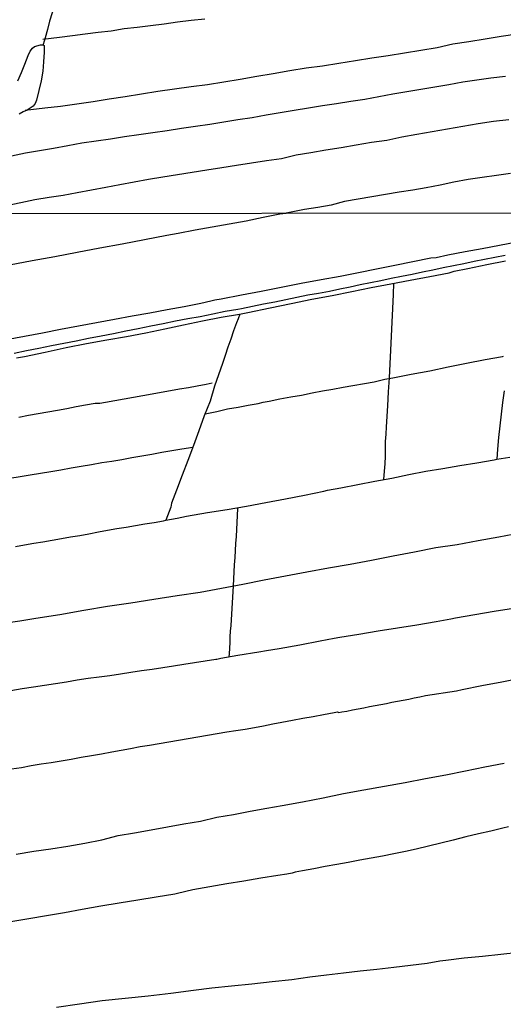
# Model space of a CAD drawing. Units: millimetres. Extents: x 185559 to 187969, y 1652115 to 1654889.
# Drawn here: x 186548 to 186675, y 1652463 to 1652721 of the extents above; entities that cross this region are included whole.
import ezdxf

# ---------------------------------------------------------------- set-up
doc = ezdxf.new("R2010")
doc.units = ezdxf.units.MM
for name, color, linetype in [('V-CANAL', 4, 'Continuous'), ('V-LOTE', 1, 'Continuous'), ('V-VALETA', 173, 'Continuous'), ('X-LIMITE_1000', 7, 'Continuous')]:
    doc.layers.add(name, color=color, linetype=linetype)

msp = doc.modelspace()

# ---------------------------------------------------------------- linework, layer by layer
at = {"layer": 'V-CANAL'}
msp.add_lwpolyline([(186547.35, 1652704.78), (186548.3, 1652706.95), (186549.16, 1652709.2), (186550.05, 1652711.45), (186550.57, 1652712.58), (186551.2, 1652713.33), (186551.71, 1652713.79), (186553.28, 1652714.27), (186553.93, 1652714.27), (186554.21, 1652714.08), (186554.24, 1652712.29), (186554.05, 1652709.82), (186553.84, 1652707.34), (186553.42, 1652704.83), (186552.86, 1652702.3), (186552.22, 1652699.77), (186551.84, 1652698.87), (186551.33, 1652698.16), (186549.74, 1652697.09), (186548.74, 1652696.65), (186547.66, 1652696.08)], dxfattribs=at)
at = {"layer": 'V-LOTE'}
msp.add_lwpolyline([(186674.98, 1652659.11), (186672.27, 1652658.56), (186669.56, 1652658.01), (186666.85, 1652657.46), (186664.14, 1652656.91), (186661.43, 1652656.36), (186658.72, 1652655.81), (186656.01, 1652655.26), (186653.3, 1652654.69), (186650.59, 1652654.12), (186647.88, 1652653.57), (186645.16, 1652653.02), (186642.43, 1652652.47), (186639.7, 1652651.92), (186636.97, 1652651.37), (186634.37, 1652650.77), (186631.66, 1652650.22), (186628.95, 1652649.67), (186626.13, 1652649.16), (186623.31, 1652648.65), (186620.44, 1652648.05), (186617.53, 1652647.47), (186614.62, 1652646.89), (186611.71, 1652646.31), (186608.8, 1652645.73), (186605.89, 1652645.15), (186605, 1652644.97), (186601.68, 1652644.41), (186598.38, 1652643.7), (186595.12, 1652643.06), (186591.87, 1652642.45), (186588.62, 1652641.84), (186585.37, 1652641.16), (186582.12, 1652640.53), (186578.87, 1652639.9), (186575.62, 1652639.25), (186572.37, 1652638.6), (186569.12, 1652637.95), (186565.87, 1652637.32), (186562.62, 1652636.69), (186559.37, 1652636.06), (186556.12, 1652635.43), (186552.86, 1652634.76), (186549.6, 1652634.09), (186546.34, 1652633.43)], dxfattribs=at)
at = {"layer": 'V-VALETA'}
for points in [[(186562.85, 1652746.24), (186562.09, 1652743.44), (186561.34, 1652740.65), (186560.52, 1652737.92), (186559.83, 1652735.45), (186559.34, 1652733.37), (186558.71, 1652731.22), (186558.12, 1652729.07), (186557.62, 1652726.91), (186556.89, 1652724.76), (186556.27, 1652722.6), (186555.65, 1652720.44), (186555.09, 1652718.26), (186554.46, 1652716.1), (186553.97, 1652714.34)], [(186553.87, 1652715.71), (186558.22, 1652716.23), (186561.61, 1652716.66), (186565, 1652717.1), (186568.39, 1652717.51), (186571.79, 1652717.91), (186575.19, 1652718.46), (186578.61, 1652718.82), (186582.1, 1652719.33), (186585.62, 1652719.74), (186589.15, 1652720.22), (186592.72, 1652720.66), (186596.29, 1652721.04)], [(186549.2, 1652697.09), (186554.41, 1652697.7), (186558.51, 1652698.21), (186562.78, 1652698.78), (186567.05, 1652699.35), (186571.23, 1652700.06), (186575.47, 1652700.74), (186579.73, 1652701.42), (186584.04, 1652702.06), (186588.37, 1652702.7), (186592.7, 1652703.31), (186597.03, 1652703.86), (186601.31, 1652704.51), (186605.58, 1652705.26), (186609.91, 1652706), (186614.24, 1652706.74), (186618.55, 1652707.47), (186622.86, 1652708.2), (186627.17, 1652708.75), (186631.44, 1652709.46), (186635.75, 1652710.13), (186640.06, 1652710.8), (186644.36, 1652711.47), (186648.64, 1652712.17), (186652.92, 1652712.87), (186657.2, 1652713.57), (186661.28, 1652714.49), (186665.51, 1652715.12), (186669.72, 1652715.79), (186673.95, 1652716.46), (186678.18, 1652717.13)], [(186675.1, 1652705.91), (186671.27, 1652705.53), (186667.55, 1652705), (186663.88, 1652704.42), (186660.21, 1652703.79), (186656.54, 1652703.16), (186652.87, 1652702.53), (186649.2, 1652701.9), (186645.53, 1652701.27), (186641.86, 1652700.64), (186638.23, 1652699.94), (186634.54, 1652699.36), (186630.85, 1652698.76), (186627.15, 1652698.22), (186623.45, 1652697.67), (186619.75, 1652697.06), (186616.05, 1652696.45), (186612.35, 1652695.82), (186608.68, 1652695.12), (186604.99, 1652694.55), (186601.3, 1652693.97), (186597.61, 1652693.4), (186593.89, 1652692.85), (186590.16, 1652692.3), (186586.44, 1652691.73), (186582.72, 1652691.18), (186579, 1652690.65), (186575.28, 1652690.1), (186571.56, 1652689.55), (186567.84, 1652689), (186564.12, 1652688.45), (186560.42, 1652687.75), (186556.7, 1652687.11), (186553, 1652686.47), (186549.3, 1652685.83), (186545.66, 1652685.12)], [(186544.35, 1652672.18), (186548.07, 1652672.95), (186551.79, 1652673.72), (186555.51, 1652674.33), (186559.2, 1652674.9), (186562.9, 1652675.54), (186566.62, 1652676.24), (186570.34, 1652676.94), (186574.07, 1652677.64), (186577.8, 1652678.34), (186581.53, 1652679.04), (186585.3, 1652679.64), (186589.13, 1652680.28), (186593, 1652680.86), (186596.87, 1652681.49), (186600.74, 1652682.1), (186604.65, 1652682.7), (186608.56, 1652683.33), (186612.47, 1652683.96), (186616.41, 1652684.5), (186620.2, 1652685.42), (186624.11, 1652686.05), (186628.04, 1652686.7), (186632.01, 1652687.31), (186635.98, 1652688.01), (186639.95, 1652688.72), (186643.96, 1652689.3), (186647.89, 1652690.12), (186651.88, 1652690.86), (186655.89, 1652691.51), (186659.9, 1652692.22), (186663.91, 1652692.97), (186667.94, 1652693.62), (186671.97, 1652694.2), (186676, 1652694.7)], [(186676.36, 1652680.55), (186672.73, 1652680.01), (186669, 1652679.47), (186665.27, 1652678.93), (186661.54, 1652678.29), (186657.94, 1652677.47), (186654.34, 1652676.76), (186650.77, 1652676.16), (186647.2, 1652675.62), (186643.63, 1652675.02), (186640.06, 1652674.42), (186636.49, 1652673.81), (186632.93, 1652673.2), (186629.41, 1652672.28), (186625.91, 1652671.63), (186622.39, 1652671.08), (186618.89, 1652670.44), (186617.63, 1652670.18)], [(186531.82, 1652654.41), (186534.76, 1652654.76), (186539.16, 1652655.45), (186545.14, 1652656.66), (186551.08, 1652657.75), (186557.02, 1652658.84), (186562.89, 1652659.95), (186568.76, 1652661.06), (186574.63, 1652662.17), (186580.5, 1652663.28), (186586.37, 1652664.39), (186589.35, 1652664.94), (186593.79, 1652665.76), (186598.23, 1652666.58), (186602.69, 1652667.4), (186607.13, 1652668.17), (186611.56, 1652669.08), (186615.99, 1652669.99), (186617.63, 1652670.18)], [(186544.32, 1652637.08), (186549.04, 1652637.97), (186553.76, 1652638.86), (186558.48, 1652639.75), (186563.2, 1652640.64), (186567.91, 1652641.53), (186572.62, 1652642.42), (186577.26, 1652643.26), (186581.88, 1652644.08), (186586.43, 1652644.9), (186590.89, 1652645.75), (186595.28, 1652646.62), (186597.84, 1652647.24), (186598.94, 1652647.47), (186600.6, 1652647.76), (186605.88, 1652648.77), (186611.11, 1652649.78), (186616.34, 1652650.79), (186621.57, 1652651.8), (186626.8, 1652652.81), (186631.77, 1652653.68), (186636.53, 1652654.64), (186641.29, 1652655.6), (186646.05, 1652656.56), (186650.79, 1652657.52), (186655.5, 1652658.44), (186656.89, 1652658.58), (186659.98, 1652659.23), (186664.49, 1652660.08), (186669, 1652660.95), (186673.51, 1652661.82), (186678.02, 1652662.69)], [(186546.97, 1652632.25), (186549.05, 1652632.64), (186554.5, 1652633.78), (186559.94, 1652634.97), (186565.31, 1652636.04), (186570.63, 1652636.96), (186575.82, 1652637.85), (186580.84, 1652638.84), (186585.79, 1652639.9), (186590.74, 1652640.92), (186595.69, 1652641.94), (186600.62, 1652642.9), (186605.36, 1652643.7), (186607.59, 1652644.16), (186613.47, 1652645.33), (186618.91, 1652646.47), (186624.35, 1652647.61), (186629.67, 1652648.63), (186634.81, 1652649.69), (186639.92, 1652650.66), (186645.03, 1652651.63), (186650.14, 1652652.6), (186655.25, 1652653.57), (186660.29, 1652654.56), (186661.64, 1652654.96), (186665.24, 1652655.63), (186670.19, 1652656.7), (186675.09, 1652657.67)], [(186643.19, 1652600.4), (186643.37, 1652602.61), (186643.53, 1652604.56), (186643.65, 1652606.51), (186643.65, 1652608.45), (186643.65, 1652610.39), (186643.86, 1652612.3), (186643.92, 1652614.21), (186644.26, 1652619.76), (186644.46, 1652623.4), (186644.66, 1652627.04), (186644.84, 1652630.68), (186645.02, 1652634.32), (186645.2, 1652637.96), (186645.38, 1652641.6), (186645.56, 1652645.24), (186645.7, 1652648.88), (186645.85, 1652651.79)], [(186605.51, 1652643.73), (186605.03, 1652642.52), (186604.63, 1652641.48), (186603.86, 1652639.34), (186603.11, 1652637.2), (186602.36, 1652635.06), (186601.65, 1652632.92), (186600.91, 1652630.82), (186598.84, 1652624.88), (186597.68, 1652620.94), (186596.13, 1652617.07), (186594.78, 1652613.19), (186593.32, 1652609.31), (186591.9, 1652605.41), (186590.41, 1652601.54), (186588.92, 1652597.67), (186587.6, 1652594.25), (186587.36, 1652593.23), (186586.05, 1652589.77), (186589.06, 1652590.29), (186591.51, 1652590.79), (186596.97, 1652591.81), (186602.13, 1652592.61), (186607.24, 1652593.46), (186612.33, 1652594.43), (186617.42, 1652595.34), (186622.46, 1652596.35), (186627.48, 1652597.37), (186628.45, 1652597.63), (186631.92, 1652598.26), (186636.36, 1652599.15), (186640.84, 1652599.97), (186645.32, 1652600.79), (186649.73, 1652601.71), (186654.19, 1652602.58), (186658.65, 1652603.27), (186663.13, 1652604.06), (186667.61, 1652604.81), (186672.09, 1652605.6), (186672.84, 1652605.75)], [(186596.36, 1652617.63), (186599.48, 1652618.27), (186602.29, 1652618.9), (186605.01, 1652619.41), (186607.67, 1652619.87), (186610.28, 1652620.34), (186611.59, 1652620.71), (186613.14, 1652620.98), (186615.99, 1652621.54), (186618.82, 1652622.04), (186621.65, 1652622.54), (186624.4, 1652623.09), (186627.14, 1652623.61), (186629.85, 1652624.09), (186632.56, 1652624.57), (186640.69, 1652626.02), (186643.45, 1652626.7), (186645.54, 1652627.03), (186650.39, 1652628.04), (186655.24, 1652628.92), (186660.07, 1652629.89), (186664.9, 1652630.86), (186669.73, 1652631.83), (186674.34, 1652632.67), (186674.58, 1652632.73)], [(186547.59, 1652616.78), (186550.12, 1652617.24), (186552.65, 1652617.7), (186555.18, 1652618.16), (186557.67, 1652618.61), (186560.16, 1652619.06), (186562.62, 1652619.52), (186565.08, 1652619.97), (186567.55, 1652620.41), (186568.41, 1652620.4), (186568.81, 1652620.41), (186570.26, 1652620.65), (186572.72, 1652621.1), (186575.18, 1652621.55), (186577.64, 1652621.98), (186580.07, 1652622.43), (186582.49, 1652622.88), (186584.9, 1652623.3), (186587.31, 1652623.72), (186589.65, 1652624.14), (186591.99, 1652624.56), (186594.33, 1652624.96), (186596.67, 1652625.35), (186598.23, 1652625.73)], [(186674.7, 1652623.68), (186674.34, 1652620.62), (186673.98, 1652617.56), (186673.62, 1652614.5), (186673.26, 1652611.44), (186673.02, 1652608.37), (186672.84, 1652605.75), (186676.19, 1652606.29)], [(186545.24, 1652600.78), (186547.91, 1652601.21), (186550.58, 1652601.67), (186553.26, 1652602.1), (186555.94, 1652602.51), (186558.61, 1652602.98), (186561.28, 1652603.45), (186563.95, 1652603.92), (186566.62, 1652604.39), (186569.29, 1652604.86), (186571.93, 1652605.26), (186574.56, 1652605.69), (186577.19, 1652606.15), (186579.82, 1652606.64), (186582.44, 1652607.1), (186585.06, 1652607.56), (186587.68, 1652608.01), (186590.3, 1652608.46), (186593.18, 1652608.93)], [(186604.9, 1652592.87), (186604.79, 1652591), (186604.7, 1652589.17), (186604.61, 1652587.34), (186604.52, 1652585.51), (186604.35, 1652583.68), (186604.24, 1652581.83), (186604.13, 1652579.98), (186604.03, 1652578.13), (186603.93, 1652576.28), (186603.83, 1652574.43), (186603.73, 1652572.58), (186603.62, 1652571.14), (186603.55, 1652569.65), (186603.48, 1652568.16), (186603.41, 1652566.67), (186603.3, 1652565.18), (186603.19, 1652563.69), (186603.08, 1652562.2), (186602.97, 1652560.71), (186602.86, 1652559.22), (186602.85, 1652557.73), (186602.78, 1652556.24), (186602.71, 1652554.75), (186602.59, 1652554.04)], [(186546.67, 1652582.92), (186549.08, 1652583.33), (186551.49, 1652583.74), (186553.9, 1652584.13), (186556.31, 1652584.59), (186558.72, 1652584.99), (186561.13, 1652585.39), (186563.54, 1652585.79), (186565.95, 1652586.19), (186568.41, 1652586.73), (186570.85, 1652587.17), (186573.29, 1652587.56), (186575.72, 1652587.95), (186578.15, 1652588.39), (186580.58, 1652588.8), (186583.02, 1652589.21), (186585.46, 1652589.62), (186586.05, 1652589.77)], [(186543.66, 1652562.8), (186547.82, 1652563.47), (186552.04, 1652564.13), (186558.34, 1652565.13), (186564.58, 1652566.22), (186570.77, 1652567.29), (186576.88, 1652568.18), (186582.97, 1652569.12), (186589.06, 1652570.03), (186595.09, 1652570.97), (186600.7, 1652572.02), (186606.31, 1652573.07), (186611.88, 1652574.14), (186617.45, 1652575.21), (186623.02, 1652576.28), (186628.74, 1652577.3), (186634.39, 1652578.28), (186640.02, 1652579.3), (186645.63, 1652580.41), (186651.24, 1652581.52), (186656.85, 1652582.63), (186662.42, 1652583.44), (186667.89, 1652584.44), (186673.36, 1652585.44), (186678.83, 1652586.44)], [(186545.52, 1652545.2), (186548.47, 1652545.68), (186551.42, 1652546.14), (186554.29, 1652546.58), (186557.16, 1652547.02), (186560.03, 1652547.46), (186562.9, 1652547.94), (186565.77, 1652548.42), (186568.61, 1652548.78), (186571.4, 1652549.15), (186574.18, 1652549.54), (186576.95, 1652549.96), (186579.72, 1652550.4), (186582.5, 1652550.8), (186585.28, 1652551.23), (186588.06, 1652551.66), (186590.84, 1652552.09), (186593.62, 1652552.52), (186596.4, 1652552.95), (186599.18, 1652553.38), (186599.47, 1652553.42), (186600.46, 1652553.63), (186601.96, 1652553.94), (186604.96, 1652554.41), (186610.43, 1652555.28), (186612.47, 1652555.63), (186615.8, 1652556.15), (186621.17, 1652557.16), (186626.54, 1652558.18), (186630.23, 1652558.88), (186631.65, 1652559.14), (186636.7, 1652559.96), (186641.75, 1652560.78), (186646.8, 1652561.6), (186651.85, 1652562.42), (186656.89, 1652563.29), (186660.72, 1652563.99), (186661.96, 1652564.18), (186667.03, 1652565.07), (186672.1, 1652565.92), (186677.17, 1652566.77)], [(186545.68, 1652524.65), (186548.24, 1652525.06), (186550.84, 1652525.53), (186553.45, 1652525.95), (186556.06, 1652526.37), (186558.67, 1652526.79), (186561.31, 1652527.25), (186563.95, 1652527.71), (186566.61, 1652528.15), (186569.28, 1652528.63), (186571.95, 1652529.11), (186574.35, 1652529.6), (186576.84, 1652530.03), (186579.33, 1652530.49), (186581.85, 1652530.92), (186584.37, 1652531.35), (186586.89, 1652531.78), (186589.41, 1652532.21), (186591.93, 1652532.64), (186594.46, 1652533.07), (186596.99, 1652533.5), (186599.52, 1652533.93), (186602.05, 1652534.36), (186604.46, 1652534.73), (186606.87, 1652535.1), (186609.28, 1652535.54), (186611.69, 1652535.98), (186614.1, 1652536.44), (186616.51, 1652536.89), (186619.24, 1652537.4), (186621.97, 1652537.91), (186624.7, 1652538.42), (186627.43, 1652538.93), (186630.16, 1652539.44), (186631.11, 1652539.62), (186631.41, 1652539.42), (186632.23, 1652539.59), (186633.54, 1652539.82), (186635.03, 1652540.12), (186636.52, 1652540.42), (186637.99, 1652540.69), (186639.46, 1652540.96), (186640.93, 1652541.23), (186642.4, 1652541.5), (186643.87, 1652541.77), (186645.32, 1652542.1), (186646.77, 1652542.43), (186648.25, 1652542.68), (186649.73, 1652542.93), (186651.19, 1652543.24), (186652.65, 1652543.55), (186654.11, 1652543.86), (186662.29, 1652545.11), (186663.71, 1652545.42), (186668.92, 1652546.51), (186674.11, 1652547.48), (186679.3, 1652548.49)], [(186546.87, 1652502.35), (186551.47, 1652503.11), (186555.93, 1652503.77), (186560.39, 1652504.48), (186564.85, 1652505.19), (186569.36, 1652506.11), (186573.61, 1652507.19), (186577.91, 1652507.93), (186582.22, 1652508.7), (186586.53, 1652509.47), (186590.84, 1652510.24), (186595.15, 1652511.01), (186599.46, 1652512.03), (186603.82, 1652512.77), (186608.18, 1652513.58), (186612.58, 1652514.35), (186616.56, 1652515.06), (186621.92, 1652516.07), (186627.29, 1652517.08), (186632.61, 1652518.26), (186638, 1652519.22), (186643.39, 1652520.18), (186648.78, 1652521.09), (186654.13, 1652522.11), (186659.48, 1652523.13), (186664.57, 1652524.2), (186669.66, 1652525.19), (186674.75, 1652526.15)], [(186675.89, 1652509.49), (186674.38, 1652509.15), (186671.26, 1652508.36), (186667.97, 1652507.63), (186664.68, 1652506.86), (186661.4, 1652506.03), (186658.14, 1652505.24), (186654.92, 1652504.46), (186651.7, 1652503.68), (186648.9, 1652503.01), (186645.83, 1652502.39), (186642.83, 1652501.84), (186639.86, 1652501.31), (186636.88, 1652500.76), (186633.88, 1652500.16), (186630.88, 1652499.63), (186627.88, 1652499.1), (186624.9, 1652498.53), (186621.93, 1652497.96), (186619.96, 1652497.59), (186619.18, 1652497.38), (186617.82, 1652497.14), (186615.48, 1652496.77), (186611.01, 1652496.02), (186606.54, 1652495.3), (186602.09, 1652494.55), (186597.64, 1652493.81), (186593.19, 1652492.99), (186589.17, 1652492.02), (186588.41, 1652491.9), (186583.57, 1652491.11), (186578.73, 1652490.31), (186573.89, 1652489.51), (186569.05, 1652488.71), (186564.21, 1652487.89), (186559.53, 1652487), (186554.87, 1652486.21), (186550.19, 1652485.41), (186545.51, 1652484.61)], [(186557.48, 1652462.27), (186563.46, 1652463.2), (186569.44, 1652464), (186575.44, 1652464.65), (186581.46, 1652465.27), (186587.43, 1652465.97), (186593.36, 1652466.72), (186598.18, 1652467.37), (186603.27, 1652467.88), (186608.62, 1652468.42), (186613.91, 1652468.98), (186619.11, 1652469.57), (186623.78, 1652470.19), (186628.2, 1652470.78), (186632.62, 1652471.25), (186637.01, 1652471.77), (186641.4, 1652472.24), (186645.79, 1652472.75), (186650.18, 1652473.26), (186654.57, 1652473.77), (186657.91, 1652474.42), (186659.44, 1652474.6), (186664.25, 1652475.16), (186669.07, 1652475.63), (186673.88, 1652476.15), (186678.69, 1652476.67)]]:
    msp.add_lwpolyline(points, dxfattribs=at)
at = {"layer": 'X-LIMITE_1000'}
msp.add_line((187968.43, 1652671.75), (185562.11, 1652668.84), dxfattribs=at)

doc.saveas('drawing.dxf')
